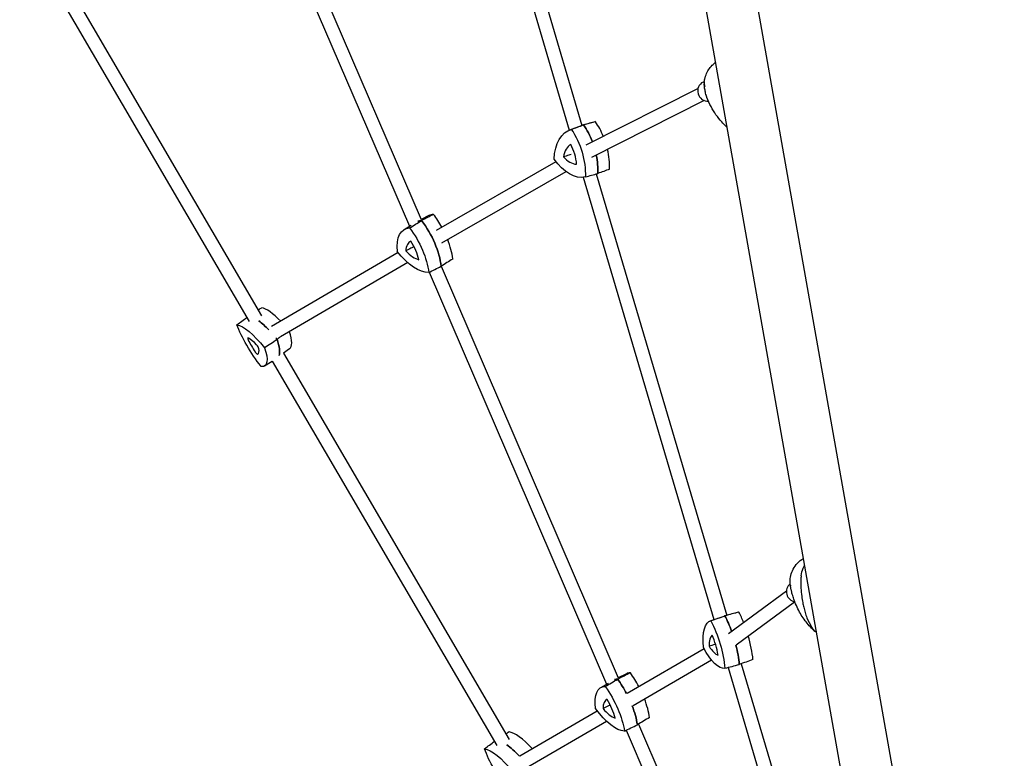
# Model space of a CAD drawing. Units: millimetres. Extents: x -8643 to 7942, y -5694 to 5736.
# Drawn here: x -2114 to -951, y 1562 to 2435 of the extents above; entities that cross this region are included whole.
import ezdxf

# ---------------------------------------------------------------- set-up
doc = ezdxf.new("R2010")
doc.units = ezdxf.units.MM
doc.header["$LTSCALE"] = 20
doc.layers.add('2d', color=230, linetype='Continuous')

msp = doc.modelspace()

# ---------------------------------------------------------------- linework, layer by layer
at = {"layer": '2d'}
for p, q in [((-1421.2, 3460.6, 1359.5), (-951.4, 800.7, 1359.5)), ((-1845.9, 2677.7, 1359.5), (-1639.8, 2198.5, 1359.5)), ((-1860.8, 2671.9, 1359.5), (-1653.8, 2190.5, 1359.5)), ((-1573, 2669.6, 1359.5), (-1465, 2304.2, 1359.5)), ((-1553.8, 2661, 1359.5), (-1450, 2309.7, 1359.5)), ((-1325.1, 2569.4, 1359.5), (-1024.9, 870.4, 1359.5)), ((-2101.4, 2552.2, 1359.5), (-1828.4, 2084.9, 1359.5)), ((-2113.8, 2541.8, 1359.5), (-1842.9, 2078, 1359.5)), ((-1307, 2360.9, 1359.5), (-1305.6, 2361.5, 1359.5)), ((-1313, 2353.3, 1359.5), (-1445.5, 2286.5, 1359.5)), ((-1305.7, 2339.1, 1359.5), (-1438.8, 2271.9, 1359.5)), ((-1434.3, 2314.1, 1359.5), (-1448.8, 2310.1, 1359.5)), ((-1464.5, 2304.4, 1359.5), (-1450.4, 2309.6, 1359.5)), ((-1480.7, 2266.7, 1359.5), (-1622.2, 2185.6, 1359.5)), ((-1468.9, 2255, 1359.5), (-1615.9, 2170.8, 1359.5)), ((-1448.6, 2248.4, 1359.5), (-1294.2, 1725.9, 1359.5)), ((-1433.1, 2252.4, 1359.5), (-1279, 1731, 1359.5)), ((-1630.8, 2203.2, 1359.5), (-1639.8, 2198.5, 1359.5)), ((-1660, 2186.6, 1359.5), (-1651.6, 2191.8, 1359.5)), ((-1667, 2159.6, 1359.5), (-1816.7, 2072, 1359.5)), ((-1655.7, 2147.6, 1359.5), (-1805.8, 2059.9, 1359.5)), ((-1616.1, 2143.5, 1359.5), (-1407.1, 1657.3, 1359.5)), ((-1630.4, 2136.2, 1359.5), (-1421.2, 1649.6, 1359.5)), ((-1802.5, 2040.7, 1359.5), (-1535.9, 1584.2, 1359.5)), ((-1795.2, 2045.8, 1359.5), (-1802.4, 2040.5, 1359.5)), ((-1824.7, 2025.7, 1359.5), (-1815.7, 2031.4, 1359.5)), ((-1815.7, 2031.4, 1359.5), (-1550.4, 1577.4, 1359.5)), ((-1277, 1709.5, 1359.5), (-1208.7, 1759.8, 1359.5)), ((-1267.9, 1696.3, 1359.5), (-1199.2, 1746.9, 1359.5)), ((-1265, 1734.8, 1359.5), (-1281.8, 1730.3, 1359.5)), ((-1298.6, 1724.4, 1359.5), (-1282.3, 1730.1, 1359.5)), ((-1396.5, 1639.1, 1359.5), (-1305.9, 1691.8, 1359.5)), ((-1389.6, 1624.6, 1359.5), (-1297.2, 1678.4, 1359.5)), ((-1277.5, 1669.5, 1359.5), (-1122.9, 1146.3, 1359.5)), ((-1262.1, 1673.8, 1359.5), (-1107.7, 1151.1, 1359.5)), ((-1427.9, 1645.6, 1359.5), (-1418.8, 1651, 1359.5)), ((-1397.6, 1662, 1359.5), (-1407.3, 1657.2, 1359.5)), ((-1523.3, 1565, 1359.5), (-1432, 1618.4, 1359.5)), ((-1515.7, 1550.9, 1359.5), (-1421.2, 1606.2, 1359.5)), ((-1397.8, 1595.3, 1359.5), (-1187.2, 1105.7, 1359.5)), ((-1383.4, 1602.4, 1359.5), (-1172.8, 1112.7, 1359.5))]:
    msp.add_line(p, q, dxfattribs=at)
for centre, major_axis, ratio, start_param, end_param in [((-1301.7, 2350.1, 1359.5), (-5.3, 10.8), 0.963791, 0, 2.755877), ((-1417, 2257.4, 1359.5), (-18.1, 56.4), 0.583369, -0.032643, -0.025085), ((-1455, 2278.8, 1359.5), (-18.1, 56.4), 0.583369, -1.436255, -1.093755), ((-1431.2, 2252.8, 1359.5), (-18.3, 57.1), 0.583369, -0.038927, 0.025085), ((-1469.2, 2274.3, 1359.5), (-18.3, 57.1), 0.583369, -1.475891, -1.087471), ((-1449.2, 2253.5, 1359.5), (-11.3, 35.1), 0.583369, 0.144654, 0.823343), ((-1479.5, 2270.6, 1359.5), (-11.3, 35.1), 0.583369, -1.949741, -1.271052), ((-1455, 2278.8, 1359.5), (-18.1, 56.4), 0.583369, -2.127038, -1.71038), ((-1462.8, 2299.5, 1359.5), (11.3, -35.1), 0.583369, -0.902544, -0.223854), ((-1469.2, 2274.3, 1359.5), (-18.3, 57.1), 0.583369, -2.133322, -1.748264), ((-1616.3, 2143.3, 1359.5), (-29.5, 52.2), 0.466942, -0.226585, -0.076426), ((-1654.2, 2168.9, 1359.5), (-29.5, 52.2), 0.466942, -2.32098, -1.275129), ((-1602.1, 2151.3, 1359.5), (-29.1, 51.6), 0.466942, -0.220301, -0.018441), ((-1640, 2176.9, 1359.5), (-29.1, 51.6), 0.466942, -1.589259, -1.281414), ((-1640, 2176.9, 1359.5), (-29.1, 51.6), 0.466942, -2.314696, -1.863429), ((-1634.5, 2140.6, 1359.5), (-18.1, 32.1), 0.466942, -0.043004, 0.635685), ((-1664.9, 2161, 1359.5), (-18.1, 32.1), 0.466942, -2.137399, -1.45871), ((-1653.1, 2183.8, 1359.5), (18.1, -32.1), 0.466942, -1.090202, -0.411512), ((-1799.2, 2044.4, 1359.5), (-33.4, 49), 0.278068, -1.004902, -0.251371), ((-1813.9, 2034.4, 1359.5), (-33.7, 49.5), 0.278068, -1.024058, -0.680615), ((-1842.3, 2055.4, 1359.5), (-2.2, 3.23), 0.278068, -0.535154, 1.093525), ((-1830.2, 2029.3, 1359.5), (-20.8, 30.5), 0.278068, -1.00087, -0.535154), ((-1813.9, 2034.4, 1359.5), (-33.7, 49.5), 0.278068, -1.290938, -1.250598), ((-1828.7, 2094.7, 1359.5), (33.4, -49), 0.278068, 0.010109, 0.769682), ((-1827, 2047.5, 1359.5), (20.8, -30.5), 0.278068, -2.048067, -1.582352), ((-1833.8, 2048.4, 1359.5), (-2.2, 3.23), 0.278068, -2.62955, -1.00087), ((-1843.3, 2084.8, 1359.5), (33.7, -49.5), 0.278068, 0.191789, 0.802111), ((-1834.8, 2042.6, 1359.5), (2.2, -3.23), 0.278068, -1.582352, 0.046328), ((-1853.7, 2069.6, 1359.5), (20.8, -30.5), 0.278068, 0.046328, 0.512043), ((-1197, 1758.5, 1359.5), (-7.13, 9.65), 0.962873, 0.002176, 2.344204), ((-1247.8, 1678, 1359.5), (-17.5, 56.7), 0.342222, -0.028311, -0.012719), ((-1273.8, 1703.3, 1359.5), (-17.5, 56.7), 0.342222, -1.330246, -1.089424), ((-1264.3, 1672.9, 1359.5), (-17.7, 57.3), 0.342222, -0.034596, 0.012719), ((-1290.3, 1698.2, 1359.5), (-17.7, 57.3), 0.342222, -1.431973, -1.08314), ((-1283.7, 1673.3, 1359.5), (-10.9, 35.3), 0.342222, 0.148985, 0.827674), ((-1304.5, 1693.6, 1359.5), (-10.9, 35.3), 0.342222, -1.94541, -1.266721), ((-1273.8, 1703.3, 1359.5), (-17.5, 56.7), 0.342222, -2.122707, -1.615105), ((-1297.3, 1719.4, 1359.5), (10.9, -35.3), 0.342222, -0.898213, -0.219523), ((-1290.3, 1698.2, 1359.5), (-17.7, 57.3), 0.342222, -2.128991, -1.715317), ((-1369.7, 1609.7, 1359.5), (-28.2, 52.2), 0.399474, -0.212121, -0.015217), ((-1404.5, 1637, 1359.5), (-28.2, 52.2), 0.399474, -1.59531, -1.273234), ((-1384.6, 1601.7, 1359.5), (-28.5, 52.7), 0.399474, -0.218406, -0.065735), ((-1419.4, 1629, 1359.5), (-28.5, 52.7), 0.399474, -1.605201, -1.266949), ((-1403.3, 1599.1, 1359.5), (-17.5, 32.5), 0.399474, -0.034825, 0.643865), ((-1431.1, 1620.9, 1359.5), (-17.5, 32.5), 0.399474, -2.12922, -1.45053), ((-1404.5, 1637, 1359.5), (-28.2, 52.2), 0.399474, -2.306516, -1.870341), ((-1421.9, 1642.3, 1359.5), (17.5, -32.5), 0.399474, -1.082022, -0.403333), ((-1419.4, 1629, 1359.5), (-28.5, 52.7), 0.399474, -2.312801, -1.873936), ((-1507.1, 1543.6, 1359.5), (-33.6, 48.9), 0.292285, -1.123721, -0.252474), ((-1521.6, 1533.6, 1359.5), (-33.9, 49.4), 0.292285, -1.105726, -0.681719)]:
    msp.add_ellipse(centre, major_axis=major_axis, ratio=ratio, start_param=start_param, end_param=end_param, dxfattribs=at)
at = {"layer": '2d', "extrusion": (0, 0, -1)}
for centre, major_axis, ratio, start_param, end_param in [((-1445.5, 2248.2, 1359.5), (-18.1, 56.4), 0.583369, -1.00064, 0.032643), ((-1483.5, 2269.7, 1359.5), (18.1, -56.4), 0.583369, -2.047837, -1.014555), ((-1431.2, 2252.8, 1359.5), (-18.3, 57.1), 0.583369, -0.025085, 0.038927), ((-1469.2, 2274.3, 1359.5), (18.3, -57.1), 0.583369, -2.054122, -1.665702), ((-1462.5, 2305.7, 1359.5), (18.1, -56.4), 0.583369, 0.046558, 1.07984), ((-1469.2, 2274.3, 1359.5), (18.3, -57.1), 0.583369, -1.393328, -1.00827), ((-1616.3, 2143.3, 1359.5), (-29.5, 52.2), 0.466942, 0.076426, 0.226585), ((-1654.2, 2168.9, 1359.5), (29.5, -52.2), 0.466942, -1.866464, -0.820612), ((-1630.4, 2135.3, 1359.5), (-29.1, 51.6), 0.466942, -0.812982, 0.220301), ((-1668.4, 2160.9, 1359.5), (29.1, -51.6), 0.466942, -1.860179, -0.826897), ((-1653.7, 2189.3, 1359.5), (29.1, -51.6), 0.466942, 0.234216, 1.267498), ((-1828.5, 2024.4, 1359.5), (-33.4, 49), 0.278068, 0.251371, 1.284653), ((-1824.5, 2047.1, 1359.5), (-33.4, 49), 0.278068, -1.843024, -0.809742), ((-1813.9, 2034.4, 1359.5), (33.7, -49.5), 0.278068, -2.460977, -2.117534), ((-1813.9, 2034.4, 1359.5), (33.7, -49.5), 0.278068, -1.890995, -1.850655), ((-1857.9, 2074.8, 1359.5), (33.4, -49), 0.278068, -0.795827, 0.237456), ((-1843.3, 2084.8, 1359.5), (33.7, -49.5), 0.278068, -0.802111, -0.191789), ((-1280.9, 1667.8, 1359.5), (-17.5, 56.7), 0.342222, -1.004971, 0.028311), ((-1306.9, 1693.1, 1359.5), (17.5, -56.7), 0.342222, -2.052168, -1.018886), ((-1264.3, 1672.9, 1359.5), (-17.7, 57.3), 0.342222, -0.012719, 0.034596), ((-1290.3, 1698.2, 1359.5), (17.7, -57.3), 0.342222, -2.058453, -1.70962), ((-1297.9, 1725.3, 1359.5), (17.5, -56.7), 0.342222, 0.042227, 1.075509), ((-1290.3, 1698.2, 1359.5), (17.7, -57.3), 0.342222, -1.426275, -1.012601), ((-1384.6, 1601.7, 1359.5), (-28.5, 52.7), 0.399474, 0.065735, 0.218406), ((-1419.4, 1629, 1359.5), (28.5, -52.7), 0.399474, -1.874644, -1.536391), ((-1399.4, 1593.6, 1359.5), (-28.2, 52.2), 0.399474, -0.821161, 0.212121), ((-1434.2, 1621, 1359.5), (28.2, -52.2), 0.399474, -1.868359, -0.835077), ((-1422.7, 1647.7, 1359.5), (28.2, -52.2), 0.399474, 0.226036, 1.259318), ((-1419.4, 1629, 1359.5), (28.5, -52.7), 0.399474, -1.267657, -0.828792), ((-1536.1, 1523.6, 1359.5), (-33.6, 48.9), 0.292285, 0.252474, 1.285757), ((-1531.5, 1546.8, 1359.5), (-33.6, 48.9), 0.292285, -1.841921, -0.808639), ((-1521.6, 1533.6, 1359.5), (33.9, -49.4), 0.292285, -2.459874, -2.035866)]:
    msp.add_ellipse(centre, major_axis=major_axis, ratio=ratio, start_param=start_param, end_param=end_param, dxfattribs=at)
at = {"layer": '2d'}
for points, knots in [([(-1304.1, 2368, 1359.5), (-1303.4, 2370, 1359.5), (-1302.5, 2372.1, 1359.5), (-1300.3, 2375.9, 1359.5), (-1299, 2377.8, 1359.5), (-1296.1, 2381.1, 1359.5), (-1294.5, 2382.6, 1359.5), (-1292.7, 2384.1, 1359.5), (-1292.5, 2384.2, 1359.5), (-1292.4, 2384.4, 1359.5)], [-75.879584, -75.879584, -75.879584, -75.879584, -71.047825, -71.047825, -66.216065, -66.216065, -61.384306, -61.384306, -60.927178, -60.927178, -60.927178, -60.927178]), ([(-1305.7, 2361, 1359.5), (-1305.8, 2360.4, 1359.5), (-1305.8, 2359.9, 1359.5), (-1305.7, 2357.9, 1359.5), (-1305.4, 2356.5, 1359.5), (-1304.8, 2355.1, 1359.5), (-1304.8, 2355.1, 1359.5), (-1304.8, 2355.1, 1359.5)], [4.18332, 4.18332, 4.18332, 4.18332, 7.229077, 7.229077, 14.382658, 14.382658, 14.42037, 14.42037, 14.42037, 14.42037]), ([(-1305.7, 2361, 1359.5), (-1305.6, 2361.5, 1359.5), (-1305.6, 2362, 1359.5), (-1305.4, 2362.9, 1359.5), (-1305.3, 2363.3, 1359.5), (-1305.1, 2364.3, 1359.5), (-1305, 2364.7, 1359.5), (-1304.8, 2365.7, 1359.5), (-1304.7, 2366.1, 1359.5), (-1304.4, 2367.1, 1359.5), (-1304.2, 2367.5, 1359.5), (-1304.1, 2368, 1359.5)], [-5.385186, -5.385186, -5.385186, -5.385186, -4.308149, -4.308149, -3.231111, -3.231111, -2.154074, -2.154074, -1.077037, -1.077037, 0, 0, 0, 0]), ([(-1303.8, 2346.4, 1359.5), (-1303.9, 2347.2, 1359.5), (-1304.1, 2348, 1359.5), (-1304.5, 2349.7, 1359.5), (-1304.6, 2350.5, 1359.5), (-1304.9, 2352.2, 1359.5), (-1305.1, 2353, 1359.5), (-1305.3, 2354.7, 1359.5), (-1305.4, 2355.5, 1359.5), (-1305.6, 2357.2, 1359.5), (-1305.7, 2358, 1359.5), (-1305.7, 2358.8, 1359.5)], [4.3576143, 4.3576143, 4.3576143, 4.3576143, 4.387088, 4.387088, 4.4165617, 4.4165617, 4.4460354, 4.4460354, 4.4755091, 4.4755091, 4.5049828, 4.5049828, 4.5049828, 4.5049828]), ([(-1303.3, 2345.8, 1359.5), (-1303.3, 2345.8, 1359.5), (-1303.3, 2345.8, 1359.5), (-1303.5, 2346, 1359.5), (-1303.7, 2346.2, 1359.5), (-1303.8, 2346.4, 1359.5)], [-0.037723, -0.037723, -0.037723, -0.037723, 0, 0, 4.578835, 4.578835, 4.578835, 4.578835]), ([(-1302.4, 2342.6, 1359.5), (-1302.5, 2342.8, 1359.5), (-1302.6, 2343.1, 1359.5), (-1302.8, 2343.6, 1359.5), (-1302.9, 2343.8, 1359.5), (-1303, 2344.3, 1359.5), (-1303.1, 2344.6, 1359.5), (-1303.3, 2345.1, 1359.5), (-1303.4, 2345.3, 1359.5), (-1303.6, 2345.8, 1359.5), (-1303.6, 2346.1, 1359.5), (-1303.7, 2346.3, 1359.5)], [-67.380409, -67.380409, -67.380409, -67.380409, -66.753911, -66.753911, -66.127413, -66.127413, -65.500915, -65.500915, -64.874416, -64.874416, -64.247918, -64.247918, -64.247918, -64.247918]), ([(-1278.8, 2307.7, 1359.5), (-1281, 2309.6, 1359.5), (-1283.1, 2311.7, 1359.5), (-1287.4, 2316.5, 1359.5), (-1289.7, 2319.3, 1359.5), (-1293.9, 2325.4, 1359.5), (-1295.8, 2328.6, 1359.5), (-1299.4, 2335.3, 1359.5), (-1301, 2338.9, 1359.5), (-1302.4, 2342.6, 1359.5)], [-37.770539, -37.770539, -37.770539, -37.770539, -29.806884, -29.806884, -20.367331, -20.367331, -10.927779, -10.927779, -1.488226, -1.488226, -1.488226, -1.488226]), ([(-1462.8, 2275.4, 1359.5), (-1463.7, 2275.1, 1359.5), (-1464.7, 2274.8, 1359.5), (-1467.7, 2273.9, 1359.5), (-1469.8, 2273.2, 1359.5), (-1471.9, 2272.6, 1359.5)], [12.369515, 12.369515, 12.369515, 12.369515, 15.479644, 15.479644, 22.312356, 22.312356, 22.312356, 22.312356]), ([(-1648.3, 2166.6, 1359.5), (-1649.5, 2165.9, 1359.5), (-1650.7, 2165.3, 1359.5), (-1653.9, 2163.6, 1359.5), (-1656, 2162.5, 1359.5), (-1658, 2161.4, 1359.5)], [11.511646, 11.511646, 11.511646, 11.511646, 15.479644, 15.479644, 22.312356, 22.312356, 22.312356, 22.312356]), ([(-1204.2, 1769.3, 1359.5), (-1204.3, 1771.5, 1359.5), (-1204.2, 1773.8, 1359.5), (-1203.4, 1778.6, 1359.5), (-1202.7, 1781.2, 1359.5), (-1200.5, 1786.2, 1359.5), (-1199, 1788.7, 1359.5), (-1195.3, 1793.3, 1359.5), (-1193, 1795.3, 1359.5), (-1190, 1797.3, 1359.5), (-1189.4, 1797.6, 1359.5), (-1188.8, 1798, 1359.5)], [-75.879584, -75.879584, -75.879584, -75.879584, -70.414479, -70.414479, -64.949374, -64.949374, -59.484269, -59.484269, -54.019164, -54.019164, -52.610025, -52.610025, -52.610025, -52.610025]), ([(-1191.2, 1777.7, 1359.5), (-1191, 1780.8, 1359.5), (-1190.2, 1783.8, 1359.5), (-1188.5, 1787.8, 1359.5), (-1188, 1788.8, 1359.5), (-1187.3, 1789.8, 1359.5)], [0, 0, 0, 0, 9.375874, 9.375874, 12.955943, 12.955943, 12.955943, 12.955943]), ([(-1204, 1766.7, 1359.5), (-1204, 1766.9, 1359.5), (-1204.1, 1767.1, 1359.5), (-1204.1, 1767.4, 1359.5), (-1204.1, 1767.6, 1359.5), (-1204.1, 1767.9, 1359.5), (-1204.2, 1768.1, 1359.5), (-1204.2, 1768.4, 1359.5), (-1204.2, 1768.6, 1359.5), (-1204.2, 1769, 1359.5), (-1204.2, 1769.1, 1359.5), (-1204.2, 1769.3, 1359.5)], [-2.218209, -2.218209, -2.218209, -2.218209, -1.774567, -1.774567, -1.330926, -1.330926, -0.887284, -0.887284, -0.443642, -0.443642, 0, 0, 0, 0]), ([(-1191.2, 1777.7, 1359.5), (-1191.4, 1776.1, 1359.5), (-1191.5, 1774.5, 1359.5), (-1191.8, 1766.4, 1359.5), (-1191.4, 1759.8, 1359.5), (-1190.2, 1750.9, 1359.5), (-1189.8, 1748.5, 1359.5), (-1189, 1744.2, 1359.5), (-1188.6, 1742.4, 1359.5), (-1187.7, 1738.5, 1359.5), (-1187.2, 1736.5, 1359.5), (-1185.9, 1732.3, 1359.5), (-1185.2, 1730.2, 1359.5), (-1182.8, 1724.2, 1359.5), (-1181, 1720.5, 1359.5), (-1178.4, 1716.4, 1359.5), (-1178, 1715.7, 1359.5), (-1177.5, 1715, 1359.5)], [17.254468, 17.254468, 17.254468, 17.254468, 21.958223, 21.958223, 41.60501, 41.60501, 49.427132, 49.427132, 55.311591, 55.311591, 62.324349, 62.324349, 70.195941, 70.195941, 85.585455, 85.585455, 88.777319, 88.777319, 88.777319, 88.777319]), ([(-1204, 1766.7, 1359.5), (-1204, 1766.4, 1359.5), (-1203.9, 1766, 1359.5), (-1203.9, 1765.7, 1359.5), (-1203.9, 1765.6, 1359.5), (-1203.9, 1765.6, 1359.5)], [12.584657, 12.584657, 12.584657, 12.584657, 14.382658, 14.382658, 14.42037, 14.42037, 14.42037, 14.42037]), ([(-1202.4, 1758.7, 1359.5), (-1202.6, 1759.2, 1359.5), (-1202.7, 1759.7, 1359.5), (-1202.9, 1760.7, 1359.5), (-1203, 1761.2, 1359.5), (-1203.2, 1762.2, 1359.5), (-1203.4, 1762.7, 1359.5), (-1203.5, 1763.7, 1359.5), (-1203.6, 1764.3, 1359.5), (-1203.8, 1765.3, 1359.5), (-1203.9, 1765.8, 1359.5), (-1204, 1766.3, 1359.5)], [2.90884117, 2.90884117, 2.90884117, 2.90884117, 2.92665214, 2.92665214, 2.94446312, 2.94446312, 2.96227409, 2.96227409, 2.98008506, 2.98008506, 2.99789604, 2.99789604, 2.99789604, 2.99789604]), ([(-1197.8, 1744.6, 1359.5), (-1198.1, 1745.5, 1359.5), (-1198.5, 1746.4, 1359.5), (-1199.2, 1748.3, 1359.5), (-1199.6, 1749.2, 1359.5), (-1200.2, 1751.1, 1359.5), (-1200.5, 1752.1, 1359.5), (-1201.1, 1753.9, 1359.5), (-1201.4, 1754.9, 1359.5), (-1202, 1756.8, 1359.5), (-1202.2, 1757.8, 1359.5), (-1202.4, 1758.7, 1359.5)], [2.7729254, 2.7729254, 2.7729254, 2.7729254, 2.8001086, 2.8001086, 2.8272917, 2.8272917, 2.8544749, 2.8544749, 2.881658, 2.881658, 2.9088412, 2.9088412, 2.9088412, 2.9088412]), ([(-1174.9, 1712.1, 1359.5), (-1176.8, 1713.7, 1359.5), (-1178.6, 1715.5, 1359.5), (-1182.1, 1719.1, 1359.5), (-1183.8, 1721.1, 1359.5), (-1187, 1725.2, 1359.5), (-1188.6, 1727.4, 1359.5), (-1191.5, 1731.9, 1359.5), (-1192.8, 1734.3, 1359.5), (-1195.4, 1739.3, 1359.5), (-1196.6, 1741.9, 1359.5), (-1197.8, 1744.6, 1359.5)], [-48.95744, -48.95744, -48.95744, -48.95744, -41.311817, -41.311817, -33.666195, -33.666195, -26.020572, -26.020572, -18.374949, -18.374949, -10.729326, -10.729326, -10.729326, -10.729326]), ([(-1292.3, 1696.8, 1359.5), (-1292.6, 1696.7, 1359.5), (-1292.8, 1696.7, 1359.5), (-1295.4, 1695.9, 1359.5), (-1297.7, 1695.2, 1359.5), (-1300, 1694.5, 1359.5)], [14.791026, 14.791026, 14.791026, 14.791026, 15.479644, 15.479644, 22.312356, 22.312356, 22.312356, 22.312356]), ([(-1416.7, 1625.1, 1359.5), (-1417.4, 1624.8, 1359.5), (-1418.1, 1624.4, 1359.5), (-1420.9, 1623, 1359.5), (-1423, 1621.9, 1359.5), (-1425.1, 1620.8, 1359.5)], [13.312907, 13.312907, 13.312907, 13.312907, 15.479644, 15.479644, 22.312356, 22.312356, 22.312356, 22.312356])]:
    msp.add_open_spline(points, degree=3, knots=knots, dxfattribs=at)
for points in [[(-1434.1, 2314.2, 1359.5), (-1438.8, 2312.8, 1359.5), (-1443.5, 2311.5, 1359.5), (-1448.3, 2310.2, 1359.5)], [(-1462.6, 2305, 1359.5), (-1457.8, 2306.7, 1359.5), (-1453, 2308.5, 1359.5), (-1448.3, 2310.2, 1359.5)], [(-1417.4, 2258, 1359.5), (-1422.1, 2256.3, 1359.5), (-1426.7, 2254.6, 1359.5), (-1431.3, 2252.9, 1359.5)], [(-1445.9, 2248.9, 1359.5), (-1441, 2250.2, 1359.5), (-1436.2, 2251.5, 1359.5), (-1431.3, 2252.9, 1359.5)], [(-1653.6, 2188.6, 1359.5), (-1648.9, 2191.5, 1359.5), (-1644.2, 2194.4, 1359.5), (-1639.5, 2197.2, 1359.5)], [(-1625.2, 2204.6, 1359.5), (-1630, 2202.2, 1359.5), (-1634.7, 2199.7, 1359.5), (-1639.5, 2197.2, 1359.5)], [(-1602.6, 2151.9, 1359.5), (-1607.1, 2149.1, 1359.5), (-1611.7, 2146.2, 1359.5), (-1616.3, 2143.3, 1359.5)], [(-1630.9, 2135.9, 1359.5), (-1626.1, 2138.4, 1359.5), (-1621.2, 2140.9, 1359.5), (-1616.3, 2143.3, 1359.5)], [(-1828.2, 2094.1, 1359.5), (-1829.5, 2093.3, 1359.5), (-1830.9, 2092.4, 1359.5), (-1832.3, 2091.6, 1359.5)], [(-1857.4, 2074.2, 1359.5), (-1853.5, 2077.1, 1359.5), (-1849.6, 2080, 1359.5), (-1845.7, 2082.9, 1359.5)], [(-1806.5, 2059.5, 1359.5), (-1807.7, 2058.7, 1359.5), (-1808.8, 2057.9, 1359.5), (-1810, 2057.1, 1359.5)], [(-1824.8, 2047.2, 1359.5), (-1819.9, 2050.5, 1359.5), (-1814.9, 2053.8, 1359.5), (-1810, 2057.1, 1359.5)], [(-1264.7, 1734.8, 1359.5), (-1270.3, 1733.3, 1359.5), (-1275.8, 1731.9, 1359.5), (-1281.3, 1730.4, 1359.5)], [(-1297.8, 1724.6, 1359.5), (-1292.3, 1726.5, 1359.5), (-1286.8, 1728.5, 1359.5), (-1281.3, 1730.4, 1359.5)], [(-1173.4, 1711.1, 1359.5), (-1175, 1712.1, 1359.5), (-1176.4, 1713.4, 1359.5), (-1177.5, 1715, 1359.5)], [(-1248.1, 1678.7, 1359.5), (-1253.5, 1676.8, 1359.5), (-1259, 1674.9, 1359.5), (-1264.4, 1673, 1359.5)], [(-1392.9, 1663.1, 1359.5), (-1397.8, 1660.6, 1359.5), (-1402.8, 1658.1, 1359.5), (-1407.8, 1655.6, 1359.5)], [(-1281.2, 1668.5, 1359.5), (-1275.6, 1670, 1359.5), (-1270, 1671.5, 1359.5), (-1264.4, 1673, 1359.5)], [(-1422.6, 1647, 1359.5), (-1417.6, 1649.9, 1359.5), (-1412.7, 1652.8, 1359.5), (-1407.8, 1655.6, 1359.5)], [(-1370.2, 1610.3, 1359.5), (-1375, 1607.5, 1359.5), (-1379.8, 1604.6, 1359.5), (-1384.6, 1601.7, 1359.5)], [(-1536, 1593.4, 1359.5), (-1537.3, 1592.6, 1359.5), (-1538.5, 1591.8, 1359.5), (-1539.8, 1591, 1359.5)], [(-1399.9, 1594.3, 1359.5), (-1394.8, 1596.8, 1359.5), (-1389.7, 1599.3, 1359.5), (-1384.6, 1601.7, 1359.5)], [(-1565, 1573.4, 1359.5), (-1561.1, 1576.4, 1359.5), (-1557.2, 1579.3, 1359.5), (-1553.2, 1582.2, 1359.5)]]:
    msp.add_open_spline(points, degree=3, dxfattribs=at)

doc.saveas('drawing.dxf')
